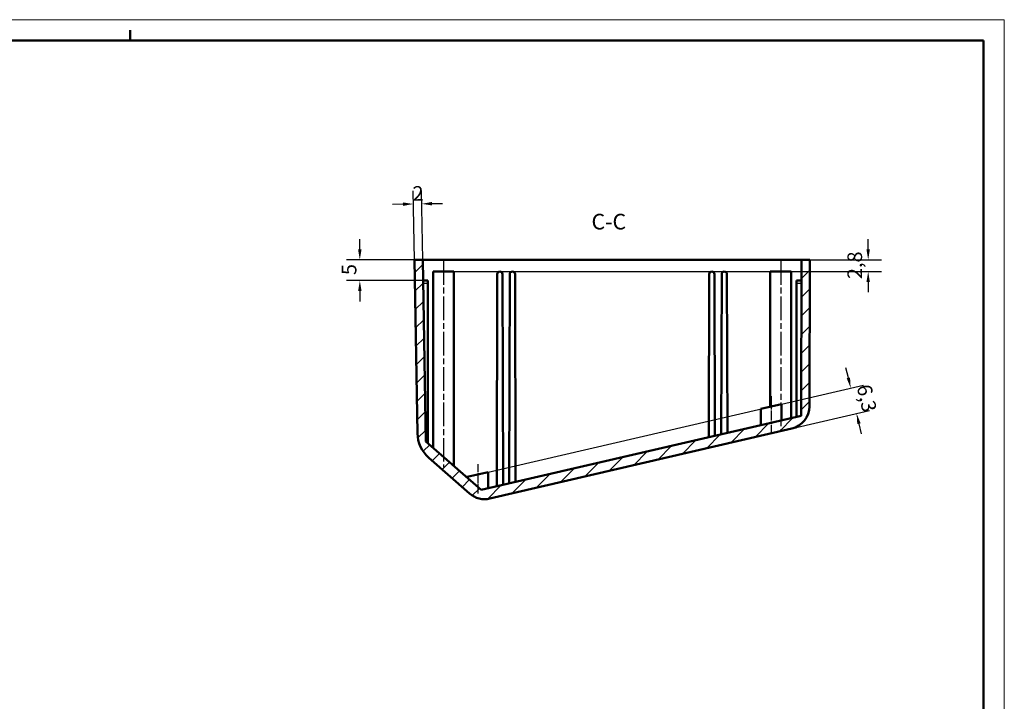
# Model space of a CAD drawing. Extents: x 0 to 841, y 0 to 594.
# Drawn here: x 604 to 841, y 430 to 594 of the extents above; entities that cross this region are included whole.
import ezdxf

# ---------------------------------------------------------------- set-up
doc = ezdxf.new("R2010")
doc.units = 0
doc.linetypes.add('CHAIN', pattern=[0.3543, 0.2362, -0.0295, 0.0591, -0.0295])
doc.layers.get('0').update_dxf_attribs({"lineweight": 25})
for name, color, linetype, lineweight in [('Geometria schizzo(ISO)', 7, 'Continuous', 50), ('Linea del centro(ISO)', 179, 'CHAIN', 25), ('Quote(ISO)', 7, 'Continuous', 25), ('Simboli(ISO)', 7, 'Continuous', 25), ('Spigoli tangenti visibili(ISO)', 251, 'Continuous', 30), ('Spigoli visibili(ISO)', 7, 'Continuous', 50), ('Tratteggio', 3, 'Continuous', 9)]:
    doc.layers.add(name, color=color, linetype=linetype, lineweight=lineweight)
doc.styles.add('DEFAULT-ISO~0', font='ARIAL.TTF')
doc.styles.add('Stile testo32', font='ARIAL.TTF')
doc.dimstyles.new('DEFAULT-ISO-Metodo 1b', dxfattribs={"dimtxt": 3.5, "dimasz": 2.5, "dimexe": 3.175, "dimexo": 0, "dimgap": 0.762, "dimtad": 1, "dimtoh": 1, "dimrnd": 1e-08, "dimtxsty": 'DEFAULT-ISO~0', "dimcen": 0.09, "dimdle": 10, "dimclrd": 2, "dimclre": 2, "dimclrt": 6, "dimazin": 2, "dimtfac": 0.714286, "dimtofl": 0, "dimtmove": 0, "dimatfit": 3, "dimfxl": 0, "dimtolj": 1, "dimlwd": 25, "dimlwe": 25, "dimarcsym": 0})

# ---------------------------------------------------------------- blocks, each defined once
blk = doc.blocks.new('Bordi A1')
at = {"layer": 'Geometria schizzo(ISO)', "color": 4, "lineweight": 18}
for p, q in [((0, 594), (841, 594)), ((841, 594), (841, 0))]:
    blk.add_line(p, q, dxfattribs=at)
at = {"layer": 'Geometria schizzo(ISO)'}
for p, q in [((631, 591.5), (631, 589)), ((5, 589), (836, 589)), ((836, 589), (836, 5))]:
    blk.add_line(p, q, dxfattribs=at)
blk = doc.blocks.new('*D93')
at = {"layer": 'Defpoints', "color": 0, "linetype": 'Continuous'}
for p in [(804.1, 505.55), (789.94, 495.8), (716.99, 485.35)]:
    blk.add_point(p, dxfattribs=at)
at = {"layer": 'Quote(ISO)', "color": 2, "linetype": 'Continuous', "lineweight": 25}
for p, q in [((803.54, 507.99), (802.97, 510.42)), ((716.99, 485.35), (807.19, 506.27)), ((789.94, 495.8), (808.62, 500.13)), ((806.09, 496.98), (806.65, 494.55))]:
    blk.add_line(p, q, dxfattribs=at)
at = {"layer": 'Quote(ISO)', "color": 2, "linetype": 'Continuous'}
for points in [[(803.94, 508.08), (803.13, 507.9), (804.1, 505.55)], [(806.49, 497.08), (805.68, 496.89), (805.52, 499.42)]]:
    blk.add_solid(points, dxfattribs=at)
at = {"layer": 'Quote(ISO)', "color": 6, "linetype": 'Continuous', "lineweight": 25, "insert": (808.93, 506.72), "char_height": 3.5, "attachment_point": 1, "rotation": 283.0617, "style": 'DEFAULT-ISO~0'}
blk.add_mtext('\\A1;6,3', dxfattribs=at)
blk = doc.blocks.new('*D110')
at = {"layer": 'Defpoints', "color": 0, "linetype": 'Continuous'}
for p in [(701.28, 536.33), (686.18, 531.33), (701.37, 531.33)]:
    blk.add_point(p, dxfattribs=at)
at = {"layer": 'Quote(ISO)', "color": 2, "linetype": 'Continuous', "lineweight": 25}
for p, q in [((686.18, 538.83), (686.18, 541.33)), ((701.28, 536.33), (683.01, 536.33)), ((701.37, 531.33), (683.01, 531.33)), ((686.18, 528.83), (686.18, 526.33))]:
    blk.add_line(p, q, dxfattribs=at)
at = {"layer": 'Quote(ISO)', "color": 2, "linetype": 'Continuous'}
for points in [[(685.77, 538.83), (686.6, 538.83), (686.18, 536.33)], [(685.77, 528.83), (686.6, 528.83), (686.18, 531.33)]]:
    blk.add_solid(points, dxfattribs=at)
at = {"layer": 'Quote(ISO)', "color": 6, "linetype": 'Continuous', "lineweight": 25, "insert": (681.86, 532.67), "char_height": 3.5, "attachment_point": 1, "rotation": 90, "style": 'DEFAULT-ISO~0'}
blk.add_mtext('\\A1;5', dxfattribs=at)
blk = doc.blocks.new('*D120')
at = {"layer": 'Defpoints', "color": 0, "linetype": 'Continuous'}
for p in [(792.28, 536.33), (708.78, 533.53), (808.3, 533.53)]:
    blk.add_point(p, dxfattribs=at)
at = {"layer": 'Quote(ISO)', "color": 2, "linetype": 'Continuous', "lineweight": 25}
for p, q in [((808.3, 538.83), (808.3, 541.33)), ((792.28, 536.33), (811.47, 536.33)), ((708.78, 533.53), (811.47, 533.53)), ((808.3, 531.03), (808.3, 528.53))]:
    blk.add_line(p, q, dxfattribs=at)
at = {"layer": 'Quote(ISO)', "color": 2, "linetype": 'Continuous'}
for points in [[(807.88, 538.83), (808.71, 538.83), (808.3, 536.33)], [(807.88, 531.03), (808.71, 531.03), (808.3, 533.53)]]:
    blk.add_solid(points, dxfattribs=at)
at = {"layer": 'Quote(ISO)', "color": 6, "linetype": 'Continuous', "lineweight": 25, "insert": (803.33, 531.71), "char_height": 3.5, "attachment_point": 1, "rotation": 90, "style": 'DEFAULT-ISO~0'}
blk.add_mtext('\\A1;2,8', dxfattribs=at)
blk = doc.blocks.new('*D140')
at = {"layer": 'Defpoints', "color": 0, "linetype": 'Continuous'}
for p in [(699.05, 549.74), (699.28, 536.33), (701.28, 536.33)]:
    blk.add_point(p, dxfattribs=at)
at = {"layer": 'Quote(ISO)', "color": 2, "linetype": 'Continuous', "lineweight": 25}
for p, q in [((699.28, 536.33), (698.99, 552.91)), ((701.28, 536.33), (700.99, 552.95)), ((696.55, 549.7), (694.05, 549.65)), ((703.55, 549.82), (706.05, 549.86))]:
    blk.add_line(p, q, dxfattribs=at)
at = {"layer": 'Quote(ISO)', "color": 2, "linetype": 'Continuous'}
for points in [[(696.54, 550.11), (696.55, 549.28), (699.05, 549.74)], [(703.54, 550.24), (703.55, 549.4), (701.05, 549.77)]]:
    blk.add_solid(points, dxfattribs=at)
at = {"layer": 'Quote(ISO)', "color": 6, "linetype": 'Continuous', "lineweight": 25, "insert": (698.81, 554.01), "char_height": 3.5, "attachment_point": 1, "rotation": 1.0141, "style": 'DEFAULT-ISO~0'}
blk.add_mtext('\\A1;2', dxfattribs=at)

msp = doc.modelspace()

# ---------------------------------------------------------------- hatches: boundary and pattern name
at = {"layer": 'Tratteggio'}
h = msp.add_hatch(dxfattribs=at)
h.set_pattern_fill('ANSI31', color=256, scale=25.4, style=0)
h.set_pattern_definition([(45, (0, 0), (-2.245064, 2.245064), [])])
edge = h.paths.add_edge_path()
edge.add_line((792.1892, 498.8899), (715.3676, 481.0671))
edge.add_line((715.3676, 481.0671), (702.0559, 492.7338))
edge.add_line((702.0559, 492.7338), (701.2842, 536.3321))
edge.add_line((701.2842, 536.3321), (699.2839, 536.3321))
edge.add_line((699.2839, 536.3321), (700.0212, 494.6786))
edge.add_ellipse((708.0199, 494.8202), major_axis=(-7.9987, -0.1416), ratio=1, start_angle=0, end_angle=47.753605)
edge.add_line((702.747, 488.8039), (712.5629, 480.2009))
edge.add_ellipse((716.1881, 484.3371), major_axis=(-3.6251, -4.1362), ratio=1, start_angle=0, end_angle=54.294)
edge.add_line((717.4311, 478.9794), (789.9379, 495.8012))
edge.add_ellipse((788.6949, 501.1589), major_axis=(1.243, -5.3577), ratio=1, start_angle=0, end_angle=76.793401)
edge.add_line((794.1949, 501.145), (794.2839, 536.3321))
edge.add_line((794.2839, 536.3321), (792.2839, 536.3321))
edge.add_line((792.2839, 536.3321), (792.1892, 498.8899))

# ---------------------------------------------------------------- linework, layer by layer
at = {"layer": 'Linea del centro(ISO)', "linetype": 'CHAIN', "ltscale": 23.990969}
for p, q in [((706.2839, 536.0321), (706.2839, 486.5284)), ((787.2839, 536.0321), (787.2839, 495.2519))]:
    msp.add_line(p, q, dxfattribs=at)
at = {"layer": 'Linea del centro(ISO)', "linetype": 'CHAIN', "ltscale": 9.890677}
msp.add_line((784.9839, 503.6192), (784.9839, 494.7183), dxfattribs=at)
at = {"layer": 'Linea del centro(ISO)', "linetype": 'CHAIN', "ltscale": 7.812966}
msp.add_line((714.4939, 487.2653), (714.4939, 480.2342), dxfattribs=at)
at = {"layer": 'Spigoli tangenti visibili(ISO)'}
for p, q in [((701.4387, 530.7091), (702.4288, 530.7091)), ((791.1431, 530.7095), (792.2103, 530.7095))]:
    msp.add_line(p, q, dxfattribs=at)
at = {"layer": 'Spigoli visibili(ISO)'}
for p, q in [((701.2842, 536.3321), (699.2839, 536.3321)), ((699.2839, 536.3321), (700.0212, 494.6786)), ((702.0559, 492.7338), (701.2842, 536.3321)), ((701.2842, 536.3321), (792.2839, 536.3321)), ((792.2839, 536.3321), (792.1892, 498.8899)), ((794.2839, 536.3321), (792.2839, 536.3321)), ((794.1949, 501.145), (794.2839, 536.3321)), ((703.7839, 533.5321), (708.7839, 533.5321)), ((703.7839, 533.5321), (703.7839, 491.2194)), ((708.7839, 533.5321), (708.7839, 486.8373)), ((719.2073, 532.9086), (719.0839, 481.9293)), ((719.8323, 533.5321), (719.8354, 533.5321)), ((720.5839, 482.2773), (720.4604, 532.9086)), ((722.2073, 532.9086), (722.0839, 482.6253)), ((722.8323, 533.5321), (722.8354, 533.5321)), ((723.5839, 482.9733), (723.4604, 532.9086)), ((770.1069, 532.909), (769.9839, 493.7382)), ((770.7319, 533.5321), (770.7358, 533.5321)), ((771.4839, 494.0862), (771.3608, 532.9091)), ((773.1069, 532.9091), (772.9839, 494.4343)), ((773.7319, 533.5321), (773.7359, 533.5321)), ((774.4839, 494.7823), (774.3609, 532.9091)), ((784.7839, 533.5321), (789.7839, 533.5321)), ((784.7839, 533.5321), (784.7839, 501.0728)), ((789.7839, 533.5321), (789.7839, 498.3319)), ((702.4839, 531.3321), (701.3727, 531.3321)), ((702.4839, 531.3321), (702.4839, 530.7091)), ((702.4839, 530.7091), (702.4839, 492.3588)), ((791.0839, 530.7095), (791.0839, 531.3321)), ((792.2712, 531.3321), (791.0839, 531.3321)), ((791.0839, 498.6335), (791.0839, 530.7095)), ((782.4839, 500.5392), (787.4839, 501.6992)), ((787.4839, 501.6992), (787.4839, 497.7983)), ((782.4839, 500.5392), (782.4839, 496.6383)), ((792.1892, 498.8899), (715.3676, 481.0671)), ((717.4311, 478.9794), (789.9379, 495.8012)), ((715.3676, 481.0671), (702.0559, 492.7338)), ((702.747, 488.8039), (712.5629, 480.2009)), ((711.9939, 484.1853), (716.9939, 485.3453)), ((716.9939, 485.3453), (716.9939, 481.4444)), ((711.9939, 484.1853), (711.9939, 484.0239))]:
    msp.add_line(p, q, dxfattribs=at)
for centre, radius, start, end in [((719.8323, 532.9071), 0.625, 90, 179.86121), ((719.8354, 532.9071), 0.625, 0.139732, 90), ((722.8323, 532.9071), 0.625, 90, 179.859312), ((722.8354, 532.9071), 0.625, 0.141656, 90), ((770.7319, 532.9071), 0.625, 90, 179.820024), ((770.7358, 532.9071), 0.625, 0.181564, 90), ((773.7319, 532.9071), 0.625, 90, 179.81682), ((773.7359, 532.9071), 0.625, 0.184825, 90), ((788.6949, 501.1589), 5.5, 283.061715, 359.855116), ((708.0199, 494.8202), 8, 181.01411, 228.767715), ((716.1881, 484.3371), 5.5, 228.767715, 283.061715)]:
    msp.add_arc(centre, radius, start, end, dxfattribs=at)

# ---------------------------------------------------------------- block references
msp.add_blockref('Bordi A1', (0, 0))

# ---------------------------------------------------------------- texts
at = {"layer": 'Simboli(ISO)', "color": 7, "insert": (741.8447, 542.4567, -113.0355), "char_height": 3.75, "attachment_point": 7, "style": 'Stile testo32'}
msp.add_mtext('C-C ', dxfattribs=at)

# ---------------------------------------------------------------- dimensions: what is measured, and where the dimension line sits
at = {"layer": 'Quote(ISO)', "color": 2, "linetype": 'Continuous', "lineweight": 25}
for base, p1, p2, angle, override, picture, middle in [((699.0465, 549.7395), (701.2842, 536.3321), (699.2839, 536.3321), 1.01411, {"dimtoh": 0, "dimdec": 2, "dimtp": 0, "dimtm": 0, "dimtdec": 2}, '*D140', (700.0464, 549.7572)), ((686.1823, 531.3321), (701.2842, 536.3321), (701.3727, 531.3321), 270, {"dimtoh": 0, "dimdec": 2, "dimtp": 0, "dimtm": 0, "dimtdec": 2, "dimtmove": 1}, '*D110', (686.1823, 533.8321)), ((808.296, 533.5321), (792.2839, 536.3321), (708.7839, 533.5321), 270, {"dimtoh": 0, "dimdec": 2, "dimtp": 0, "dimtm": 0, "dimtdec": 2, "dimtmove": 1}, '*D120', (808.296, 534.9321)), ((804.1001, 505.5542), (789.9379, 495.8012), (716.9939, 485.3453), 103.061715, {"dimtoh": 0, "dimdec": 2, "dimtp": 0, "dimtm": 0, "dimtdec": 2}, '*D93', (804.812, 502.4857))]:
    dim = msp.add_linear_dim(base=base, p1=p1, p2=p2, angle=angle, dimstyle='DEFAULT-ISO-Metodo 1b', override=override, dxfattribs=at)
    dim.commit()
    dim.dimension.update_dxf_attribs({"geometry": picture, "text_midpoint": middle, "dimtype": 160})

doc.saveas('drawing.dxf')
